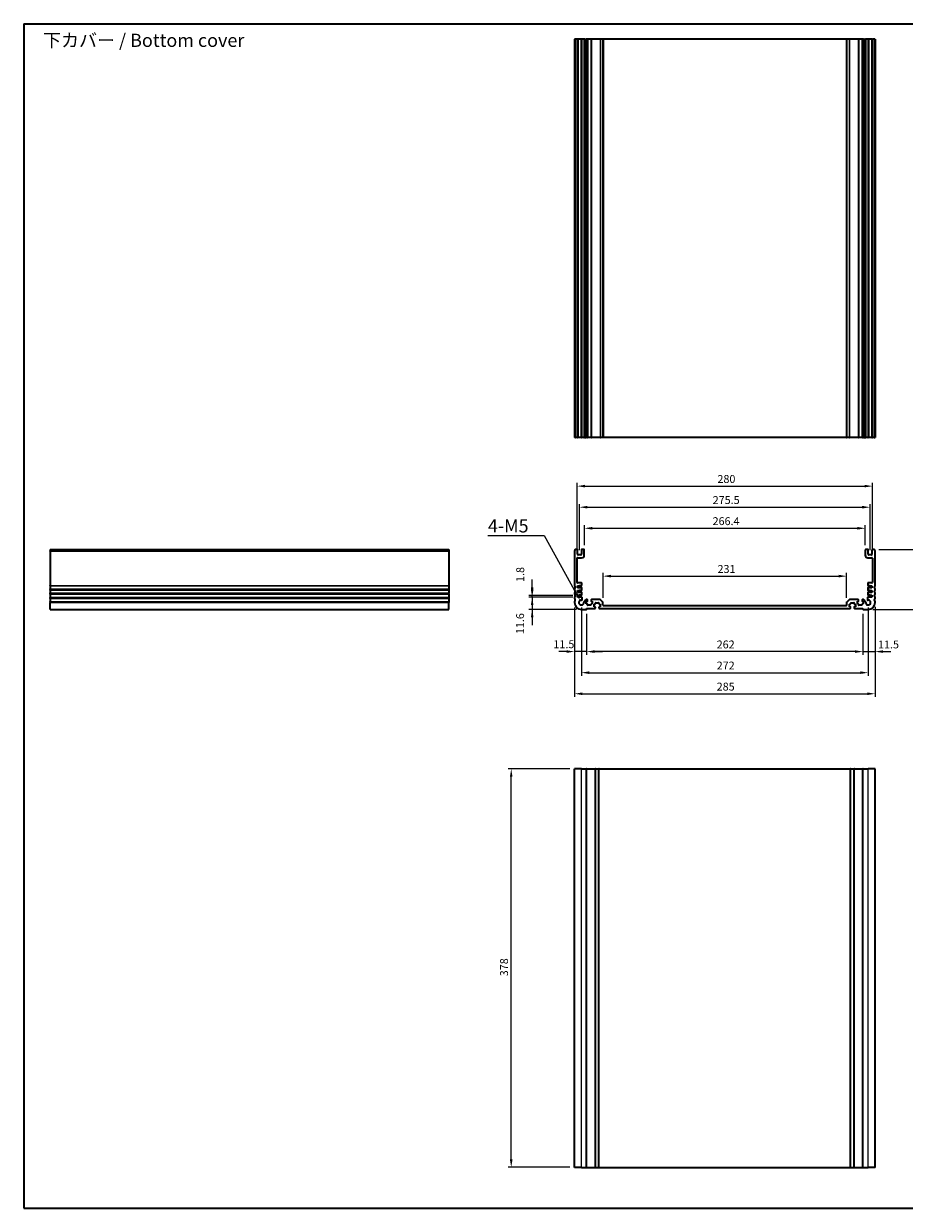
# Model space of a CAD drawing. Units: millimetres. Extents: x 43 to 7317, y 24 to 1429.
# Drawn here: x 4766 to 5600, y 24 to 1148 of the extents above; entities that cross this region are included whole.
import ezdxf

# ---------------------------------------------------------------- set-up
doc = ezdxf.new("R2010")
doc.units = ezdxf.units.MM
doc.header["$LTSCALE"] = 3
doc.layers.get('Defpoints').update_dxf_attribs({"lineweight": 25})
for name, color, linetype, lineweight in [('AM_5', 3, 'Continuous', 25), ('Border (ISO)', 7, 'Continuous', 35), ('Symbol (ISO)', 7, 'Continuous', 18), ('Visible (ISO)', 7, 'Continuous', 35), ('Visible Narrow (ISO)', 7, 'Continuous', 25)]:
    doc.layers.add(name, color=color, linetype=linetype, lineweight=lineweight)
doc.styles.add('Note Text (TK)', font='txt')
doc.dimstyles.new('Default - Method 1b (TK)', dxfattribs={"dimscale": 3, "dimtxt": 2.5, "dimasz": 2.5, "dimexe": 1, "dimexo": 1.5, "dimgap": 1, "dimtad": 1, "dimtoh": 1, "dimrnd": 1e-08, "dimdsep": 46, "dimtxsty": 'Note Text (TK)', "dimcen": 0.09, "dimdle": 5, "dimclrd": 100, "dimclre": 100, "dimclrt": 7, "dimadec": 1, "dimazin": 1, "dimtfac": 1, "dimtmove": 0, "dimatfit": 3, "dimfxl": 0, "dimtolj": 1, "dimlwd": -1, "dimlwe": -1, "dimarcsym": 0})

# ---------------------------------------------------------------- blocks, each defined once
blk = doc.blocks.new('図面枠 tk図枠')
at = {"layer": 'Border (ISO)'}
for p, q in [((14.5, 289), (405.5, 289)), ((14.5, 289), (14.5, 8)), ((14.5, 8), (405.5, 8))]:
    blk.add_line(p, q, dxfattribs=at)
blk = doc.blocks.new('*D47')
at = {"layer": 'AM_5', "transparency": 16777216}
for p, q in [((5314.8, 603.3), (5314.8, 626.8)), ((5322.3, 623.8), (5538.3, 623.8)), ((5545.8, 603.3), (5545.8, 626.8))]:
    blk.add_line(p, q, dxfattribs=at)
for points in [[(5322.3, 625.1), (5322.3, 622.6), (5314.8, 623.8)], [(5538.3, 625.1), (5538.3, 622.6), (5545.8, 623.8)]]:
    blk.add_solid(points, dxfattribs=at)
at = {"layer": 'Defpoints', "color": 0, "transparency": 16777216}
for p in [(5545.8, 623.8), (5314.8, 598.8), (5545.8, 598.8)]:
    blk.add_point(p, dxfattribs=at)
at = {"layer": 'AM_5', "color": 7, "transparency": 16777216, "insert": (5423.4, 630.6), "char_height": 7.5, "attachment_point": 4, "style": 'Note Text (TK)'}
blk.add_mtext('\\A1;231', dxfattribs=at)
blk = doc.blocks.new('*D48')
at = {"layer": 'AM_5', "transparency": 16777216}
for p, q in [((5297.1, 653.2), (5297.1, 672.2)), ((5304.6, 669.2), (5556, 669.2)), ((5563.5, 653.2), (5563.5, 672.2))]:
    blk.add_line(p, q, dxfattribs=at)
for points in [[(5304.6, 670.5), (5304.6, 668), (5297.1, 669.2)], [(5556, 670.5), (5556, 668), (5563.5, 669.2)]]:
    blk.add_solid(points, dxfattribs=at)
at = {"layer": 'Defpoints', "color": 0, "transparency": 16777216}
for p in [(5563.5, 669.2), (5297.1, 648.7), (5563.5, 648.7)]:
    blk.add_point(p, dxfattribs=at)
at = {"layer": 'AM_5', "color": 7, "transparency": 16777216, "insert": (5418.7, 676), "char_height": 7.5, "attachment_point": 4, "style": 'Note Text (TK)'}
blk.add_mtext('\\A1;266.4', dxfattribs=at)
blk = doc.blocks.new('*D49')
at = {"layer": 'AM_5', "transparency": 16777216}
for p, q in [((5292.5, 648.5), (5292.5, 692.2)), ((5300, 689.2), (5560.5, 689.2)), ((5568, 648.5), (5568, 692.2))]:
    blk.add_line(p, q, dxfattribs=at)
for points in [[(5300, 690.5), (5300, 688), (5292.5, 689.2)], [(5560.5, 690.5), (5560.5, 688), (5568, 689.2)]]:
    blk.add_solid(points, dxfattribs=at)
at = {"layer": 'Defpoints', "color": 0, "transparency": 16777216}
for p in [(5568, 689.2), (5292.5, 644), (5568, 644)]:
    blk.add_point(p, dxfattribs=at)
at = {"layer": 'AM_5', "color": 7, "transparency": 16777216, "insert": (5418.8, 696), "char_height": 7.5, "attachment_point": 4, "style": 'Note Text (TK)'}
blk.add_mtext('\\A1;275.5', dxfattribs=at)
blk = doc.blocks.new('*D50')
at = {"layer": 'AM_5', "transparency": 16777216}
for p, q in [((5290.3, 645.2), (5290.3, 712.2)), ((5297.8, 709.2), (5562.8, 709.2)), ((5570.3, 645.2), (5570.3, 712.2))]:
    blk.add_line(p, q, dxfattribs=at)
for points in [[(5297.8, 710.5), (5297.8, 708), (5290.3, 709.2)], [(5562.8, 710.5), (5562.8, 708), (5570.3, 709.2)]]:
    blk.add_solid(points, dxfattribs=at)
at = {"layer": 'Defpoints', "color": 0, "transparency": 16777216}
for p in [(5570.3, 709.2), (5290.3, 640.7), (5570.3, 640.7)]:
    blk.add_point(p, dxfattribs=at)
at = {"layer": 'AM_5', "color": 7, "transparency": 16777216, "insert": (5423.3, 716), "char_height": 7.5, "attachment_point": 4, "style": 'Note Text (TK)'}
blk.add_mtext('\\A1;280', dxfattribs=at)
blk = doc.blocks.new('*D51')
at = {"layer": 'AM_5', "transparency": 16777216}
for p, q in [((5561.3, 588), (5561.3, 549.2)), ((5572.8, 594.2), (5572.8, 549.2)), ((5553.8, 552.2), (5546.3, 552.2)), ((5561.3, 552.2), (5572.8, 552.2)), ((5580.3, 552.2), (5587.8, 552.2))]:
    blk.add_line(p, q, dxfattribs=at)
for points in [[(5553.8, 553.5), (5553.8, 551), (5561.3, 552.2)], [(5580.3, 553.5), (5580.3, 551), (5572.8, 552.2)]]:
    blk.add_solid(points, dxfattribs=at)
at = {"layer": 'Defpoints', "color": 0, "transparency": 16777216}
for p in [(5572.8, 598.7), (5561.3, 592.5), (5572.8, 552.2)]:
    blk.add_point(p, dxfattribs=at)
at = {"layer": 'AM_5', "color": 7, "transparency": 16777216, "insert": (5575.6, 559), "char_height": 7.5, "attachment_point": 4, "style": 'Note Text (TK)'}
blk.add_mtext('\\A1;11.5', dxfattribs=at)
blk = doc.blocks.new('*D52')
at = {"layer": 'AM_5', "transparency": 16777216}
for p, q in [((5299.3, 588), (5299.3, 549.2)), ((5561.3, 588), (5561.3, 549.2)), ((5553.8, 552.2), (5306.8, 552.2))]:
    blk.add_line(p, q, dxfattribs=at)
for points in [[(5306.8, 553.5), (5306.8, 551), (5299.3, 552.2)], [(5553.8, 553.5), (5553.8, 551), (5561.3, 552.2)]]:
    blk.add_solid(points, dxfattribs=at)
at = {"layer": 'Defpoints', "color": 0, "transparency": 16777216}
for p in [(5299.3, 592.5), (5561.3, 592.5), (5299.3, 552.2)]:
    blk.add_point(p, dxfattribs=at)
at = {"layer": 'AM_5', "color": 7, "transparency": 16777216, "insert": (5422.6, 559), "char_height": 7.5, "attachment_point": 4, "style": 'Note Text (TK)'}
blk.add_mtext('\\A1;262', dxfattribs=at)
blk = doc.blocks.new('*D53')
at = {"layer": 'AM_5', "transparency": 16777216}
for p, q in [((5287.8, 594.2), (5287.8, 549.2)), ((5299.3, 588), (5299.3, 549.2)), ((5280.3, 552.2), (5272.8, 552.2)), ((5299.3, 552.2), (5287.8, 552.2)), ((5306.8, 552.2), (5314.3, 552.2))]:
    blk.add_line(p, q, dxfattribs=at)
for points in [[(5280.3, 553.5), (5280.3, 551), (5287.8, 552.2)], [(5306.8, 553.5), (5306.8, 551), (5299.3, 552.2)]]:
    blk.add_solid(points, dxfattribs=at)
at = {"layer": 'Defpoints', "color": 0, "transparency": 16777216}
for p in [(5287.8, 598.7), (5299.3, 592.5), (5287.8, 552.2)]:
    blk.add_point(p, dxfattribs=at)
at = {"layer": 'AM_5', "color": 7, "transparency": 16777216, "insert": (5267.8, 559.2), "char_height": 7.5, "attachment_point": 4, "style": 'Note Text (TK)'}
blk.add_mtext('\\A1;11.5', dxfattribs=at)
blk = doc.blocks.new('*D54')
at = {"layer": 'AM_5', "transparency": 16777216}
for p, q in [((5294.3, 594.2), (5294.3, 529.2)), ((5566.3, 594.2), (5566.3, 529.2)), ((5301.8, 532.2), (5558.8, 532.2))]:
    blk.add_line(p, q, dxfattribs=at)
for points in [[(5301.8, 533.5), (5301.8, 531), (5294.3, 532.2)], [(5558.8, 533.5), (5558.8, 531), (5566.3, 532.2)]]:
    blk.add_solid(points, dxfattribs=at)
at = {"layer": 'Defpoints', "color": 0, "transparency": 16777216}
for p in [(5294.3, 598.7), (5566.3, 598.7), (5566.3, 532.2)]:
    blk.add_point(p, dxfattribs=at)
at = {"layer": 'AM_5', "color": 7, "transparency": 16777216, "insert": (5422.6, 539), "char_height": 7.5, "attachment_point": 4, "style": 'Note Text (TK)'}
blk.add_mtext('\\A1;272', dxfattribs=at)
blk = doc.blocks.new('*D55')
at = {"layer": 'AM_5', "transparency": 16777216}
for p, q in [((5287.8, 594.2), (5287.8, 509.2)), ((5572.8, 594.6), (5572.8, 509.2)), ((5295.3, 512.2), (5565.3, 512.2))]:
    blk.add_line(p, q, dxfattribs=at)
for points in [[(5295.3, 513.5), (5295.3, 511), (5287.8, 512.2)], [(5565.3, 513.5), (5565.3, 511), (5572.8, 512.2)]]:
    blk.add_solid(points, dxfattribs=at)
at = {"layer": 'Defpoints', "color": 0, "transparency": 16777216}
for p in [(5287.8, 598.7), (5572.8, 599.1), (5572.8, 512.2)]:
    blk.add_point(p, dxfattribs=at)
at = {"layer": 'AM_5', "color": 7, "transparency": 16777216, "insert": (5422.6, 519), "char_height": 7.5, "attachment_point": 4, "style": 'Note Text (TK)'}
blk.add_mtext('\\A1;285', dxfattribs=at)
blk = doc.blocks.new('*D56')
at = {"layer": 'AM_5', "transparency": 16777216}
for p, q in [((5576.3, 649.2), (5634.8, 649.2)), ((5631.8, 599.7), (5631.8, 641.7)), ((5570.8, 592.2), (5634.8, 592.2))]:
    blk.add_line(p, q, dxfattribs=at)
for points in [[(5630.5, 641.7), (5633, 641.7), (5631.8, 649.2)], [(5630.5, 599.7), (5633, 599.7), (5631.8, 592.2)]]:
    blk.add_solid(points, dxfattribs=at)
at = {"layer": 'Defpoints', "color": 0, "transparency": 16777216}
for p in [(5571.8, 649.2), (5631.8, 649.2), (5566.3, 592.2)]:
    blk.add_point(p, dxfattribs=at)
at = {"layer": 'AM_5', "color": 7, "transparency": 16777216, "insert": (5625, 615.9), "char_height": 7.5, "attachment_point": 4, "rotation": 90, "style": 'Note Text (TK)'}
blk.add_mtext('\\A1;57', dxfattribs=at)
blk = doc.blocks.new('*D57')
at = {"layer": 'AM_5', "transparency": 16777216}
for p, q in [((5247.6, 611.3), (5247.6, 618.8)), ((5286.3, 603.8), (5244.6, 603.8)), ((5247.6, 603.8), (5247.6, 592.2)), ((5289.8, 592.2), (5244.6, 592.2)), ((5247.6, 584.7), (5247.6, 577.2))]:
    blk.add_line(p, q, dxfattribs=at)
for points in [[(5246.4, 611.3), (5248.9, 611.3), (5247.6, 603.8)], [(5246.4, 584.7), (5248.9, 584.7), (5247.6, 592.2)]]:
    blk.add_solid(points, dxfattribs=at)
at = {"layer": 'Defpoints', "color": 0, "transparency": 16777216}
for p in [(5290.8, 603.8), (5247.6, 592.2), (5294.3, 592.2)]:
    blk.add_point(p, dxfattribs=at)
at = {"layer": 'AM_5', "color": 7, "transparency": 16777216, "insert": (5236.2, 568.8), "char_height": 7.5, "attachment_point": 4, "rotation": 90, "style": 'Note Text (TK)'}
blk.add_mtext('\\A1;11.6', dxfattribs=at)
blk = doc.blocks.new('*D58')
at = {"layer": 'AM_5', "transparency": 16777216}
for p, q in [((5247.6, 613.1), (5247.6, 620.6)), ((5286.3, 605.6), (5244.6, 605.6)), ((5286.3, 603.8), (5244.6, 603.8)), ((5247.6, 603.8), (5247.6, 605.6)), ((5247.6, 596.3), (5247.6, 588.8))]:
    blk.add_line(p, q, dxfattribs=at)
for points in [[(5246.4, 613.1), (5248.9, 613.1), (5247.6, 605.6)], [(5246.4, 596.3), (5248.9, 596.3), (5247.6, 603.8)]]:
    blk.add_solid(points, dxfattribs=at)
at = {"layer": 'Defpoints', "color": 0, "transparency": 16777216}
for p in [(5247.6, 605.6), (5290.8, 605.6), (5290.8, 603.8)]:
    blk.add_point(p, dxfattribs=at)
at = {"layer": 'AM_5', "color": 7, "transparency": 16777216, "insert": (5236.3, 618.3), "char_height": 7.5, "attachment_point": 4, "rotation": 90, "style": 'Note Text (TK)'}
blk.add_mtext('\\A1;1.8', dxfattribs=at)
blk = doc.blocks.new('*D59')
at = {"layer": 'AM_5', "transparency": 16777216}
for p, q in [((5205.7, 662.3), (5259, 662.3)), ((5259, 662.3), (5289.5, 607.3))]:
    blk.add_line(p, q, dxfattribs=at)
blk.add_solid([(5290.6, 607.9), (5288.4, 606.7), (5293.1, 600.7)], dxfattribs=at)
at = {"layer": 'Defpoints', "color": 0, "transparency": 16777216}
for p in [(5293.1, 600.7), (5294.3, 598.7)]:
    blk.add_point(p, dxfattribs=at)
at = {"layer": 'AM_5', "color": 7, "transparency": 16777216, "insert": (5205.7, 671.5), "char_height": 7.5, "attachment_point": 4, "style": 'Note Text (TK)'}
blk.add_mtext('\\A1; \\fＭＳ Ｐゴシック|b0|i0;\\H12.4365;4-M5', dxfattribs=at)
blk = doc.blocks.new('*D81')
at = {"layer": 'AM_5', "transparency": 16777216}
for p, q in [((5283.3, 440.9), (5224.8, 440.9)), ((5227.8, 70.4), (5227.8, 433.4)), ((5283.3, 62.9), (5224.8, 62.9))]:
    blk.add_line(p, q, dxfattribs=at)
for points in [[(5226.5, 433.4), (5229, 433.4), (5227.8, 440.9)], [(5226.5, 70.4), (5229, 70.4), (5227.8, 62.9)]]:
    blk.add_solid(points, dxfattribs=at)
at = {"layer": 'Defpoints', "color": 0, "transparency": 16777216}
for p in [(5227.8, 440.9), (5287.8, 440.9), (5287.8, 62.9)]:
    blk.add_point(p, dxfattribs=at)
at = {"layer": 'AM_5', "color": 7, "transparency": 16777216, "insert": (5221, 244.2), "char_height": 7.5, "attachment_point": 4, "rotation": 90, "style": 'Note Text (TK)'}
blk.add_mtext('\\A1;378', dxfattribs=at)

msp = doc.modelspace()

# ---------------------------------------------------------------- linework, layer by layer
at = {"layer": 'Visible (ISO)'}
for p, q in [((5287.7633, 1133.2912), (5287.7633, 755.2912)), ((5287.7633, 1133.2912), (5287.9033, 1133.2912)), ((5288.4462, 1133.2912), (5287.9033, 1133.2912)), ((5288.4462, 1133.2912), (5288.7437, 1133.2912)), ((5290.2633, 1133.2912), (5288.7437, 1133.2912)), ((5290.2633, 1133.2912), (5290.7633, 1133.2912)), ((5290.7633, 1133.2912), (5290.7633, 755.2912)), ((5291.2633, 1133.2912), (5290.7633, 1133.2912)), ((5293.7633, 1133.2912), (5291.2633, 1133.2912)), ((5294.2633, 1133.2912), (5293.7633, 1133.2912)), ((5294.2633, 1133.2912), (5294.2633, 755.2912)), ((5294.2633, 1133.2912), (5294.7633, 1133.2912)), ((5296.5633, 1133.2912), (5294.7633, 1133.2912)), ((5296.5633, 1133.2912), (5297.0633, 1133.2912)), ((5297.0633, 1133.2912), (5297.0633, 755.2912)), ((5297.5633, 1133.2912), (5297.0633, 1133.2912)), ((5297.5633, 1133.2912), (5297.5633, 755.2912)), ((5297.5633, 1133.2912), (5298.7633, 1133.2912)), ((5299.7633, 1133.2912), (5298.7633, 1133.2912)), ((5299.7633, 1133.2912), (5300.0633, 1133.2912)), ((5300.0633, 1133.2912), (5300.0633, 755.2912)), ((5300.3633, 1133.2912), (5300.0633, 1133.2912)), ((5303.1633, 1133.2912), (5300.3633, 1133.2912)), ((5303.4633, 1133.2912), (5303.1633, 1133.2912)), ((5303.4633, 1133.2912), (5303.4633, 755.2912)), ((5303.4633, 1133.2912), (5303.7633, 1133.2912)), ((5312.0562, 1133.2912), (5303.7633, 1133.2912)), ((5312.0562, 1133.2912), (5312.4097, 1133.2912)), ((5314.6169, 1133.2912), (5312.4097, 1133.2912)), ((5314.6169, 1133.2912), (5314.7633, 1133.2912)), ((5314.7633, 1133.2912), (5314.7633, 755.2912)), ((5315.2633, 1133.2912), (5314.7633, 1133.2912)), ((5545.2633, 1133.2912), (5315.2633, 1133.2912)), ((5545.7634, 1133.2912), (5545.2633, 1133.2912)), ((5545.7634, 1133.2912), (5545.7634, 755.2912)), ((5545.7634, 1133.2912), (5545.9099, 1133.2912)), ((5548.117, 1133.2912), (5545.9099, 1133.2912)), ((5548.117, 1133.2912), (5548.4705, 1133.2912)), ((5556.7634, 1133.2912), (5548.4705, 1133.2912)), ((5556.7634, 1133.2912), (5557.0634, 1133.2912)), ((5557.0634, 1133.2912), (5557.0634, 755.2912)), ((5557.3634, 1133.2912), (5557.0634, 1133.2912)), ((5560.1634, 1133.2912), (5557.3634, 1133.2912)), ((5560.4634, 1133.2912), (5560.1634, 1133.2912)), ((5560.4634, 1133.2912), (5560.4634, 755.2912)), ((5560.4634, 1133.2912), (5560.7634, 1133.2912)), ((5561.7634, 1133.2912), (5560.7634, 1133.2912)), ((5561.7634, 1133.2912), (5562.9634, 1133.2912)), ((5562.9634, 1133.2912), (5562.9634, 755.2912)), ((5563.4634, 1133.2912), (5562.9634, 1133.2912)), ((5563.4634, 1133.2912), (5563.4634, 755.2912)), ((5563.4634, 1133.2912), (5563.9634, 1133.2912)), ((5565.7634, 1133.2912), (5563.9634, 1133.2912)), ((5565.7634, 1133.2912), (5566.2634, 1133.2912)), ((5566.2634, 1133.2912), (5566.2634, 755.2912)), ((5566.7634, 1133.2912), (5566.2634, 1133.2912)), ((5569.2634, 1133.2912), (5566.7634, 1133.2912)), ((5569.7634, 1133.2912), (5569.2634, 1133.2912)), ((5569.7634, 1133.2912), (5569.7634, 755.2912)), ((5569.7634, 1133.2912), (5570.2634, 1133.2912)), ((5571.783, 1133.2912), (5570.2634, 1133.2912)), ((5571.783, 1133.2912), (5572.0805, 1133.2912)), ((5572.6234, 1133.2912), (5572.0805, 1133.2912)), ((5572.6234, 1133.2912), (5572.7634, 1133.2912)), ((5572.7634, 1133.2912), (5572.7634, 755.2912)), ((5287.7633, 755.2912), (5287.9033, 755.2912)), ((5288.4462, 755.2912), (5287.9033, 755.2912)), ((5288.4462, 755.2912), (5288.7437, 755.2912)), ((5290.2633, 755.2912), (5288.7437, 755.2912)), ((5290.2633, 755.2912), (5290.7633, 755.2912)), ((5291.2633, 755.2912), (5290.7633, 755.2912)), ((5293.7633, 755.2912), (5291.2633, 755.2912)), ((5294.2633, 755.2912), (5293.7633, 755.2912)), ((5294.2633, 755.2912), (5294.7633, 755.2912)), ((5296.5633, 755.2912), (5294.7633, 755.2912)), ((5296.5633, 755.2912), (5297.0633, 755.2912)), ((5297.5633, 755.2912), (5297.0633, 755.2912)), ((5297.5633, 755.2912), (5298.7633, 755.2912)), ((5299.7633, 755.2912), (5298.7633, 755.2912)), ((5299.7633, 755.2912), (5300.0633, 755.2912)), ((5300.3633, 755.2912), (5300.0633, 755.2912)), ((5303.1633, 755.2912), (5300.3633, 755.2912)), ((5303.4633, 755.2912), (5303.1633, 755.2912)), ((5303.4633, 755.2912), (5303.7633, 755.2912)), ((5312.0562, 755.2912), (5303.7633, 755.2912)), ((5312.0562, 755.2912), (5312.4097, 755.2912)), ((5314.6169, 755.2912), (5312.4097, 755.2912)), ((5314.6169, 755.2912), (5314.7633, 755.2912)), ((5315.2633, 755.2912), (5314.7633, 755.2912)), ((5545.2633, 755.2912), (5315.2633, 755.2912)), ((5545.7634, 755.2912), (5545.2633, 755.2912)), ((5545.7634, 755.2912), (5545.9099, 755.2912)), ((5548.117, 755.2912), (5545.9099, 755.2912)), ((5548.117, 755.2912), (5548.4705, 755.2912)), ((5556.7634, 755.2912), (5548.4705, 755.2912)), ((5556.7634, 755.2912), (5557.0634, 755.2912)), ((5557.3634, 755.2912), (5557.0634, 755.2912)), ((5560.1634, 755.2912), (5557.3634, 755.2912)), ((5560.4634, 755.2912), (5560.1634, 755.2912)), ((5560.4634, 755.2912), (5560.7634, 755.2912)), ((5561.7634, 755.2912), (5560.7634, 755.2912)), ((5561.7634, 755.2912), (5562.9634, 755.2912)), ((5563.4634, 755.2912), (5562.9634, 755.2912)), ((5563.4634, 755.2912), (5563.9634, 755.2912)), ((5565.7634, 755.2912), (5563.9634, 755.2912)), ((5565.7634, 755.2912), (5566.2634, 755.2912)), ((5566.7634, 755.2912), (5566.2634, 755.2912)), ((5569.2634, 755.2912), (5566.7634, 755.2912)), ((5569.7634, 755.2912), (5569.2634, 755.2912)), ((5569.7634, 755.2912), (5570.2634, 755.2912)), ((5571.783, 755.2912), (5570.2634, 755.2912)), ((5571.783, 755.2912), (5572.0805, 755.2912)), ((5572.6234, 755.2912), (5572.0805, 755.2912)), ((5572.6234, 755.2912), (5572.7634, 755.2912)), ((4790.6811, 648.9638), (4790.6811, 649.2247)), ((4790.6811, 649.2247), (5168.6811, 649.2247)), ((4790.6811, 648.9638), (4790.6811, 647.8367)), ((4790.6811, 647.4897), (4790.6811, 647.8367)), ((4790.6811, 647.4897), (4790.6811, 614.9596)), ((5168.6811, 648.9638), (5168.6811, 649.2247)), ((5168.6811, 648.9638), (5168.6811, 647.8367)), ((5168.6811, 647.4897), (5168.6811, 647.8367)), ((5168.6811, 647.4897), (5168.6811, 614.9596)), ((5287.7633, 647.4897), (5287.7633, 614.9596)), ((5290.2633, 649.2247), (5288.7437, 649.2247)), ((5290.2633, 617.8247), (5290.2633, 640.7247)), ((5290.7633, 644.5247), (5290.7633, 648.7247)), ((5290.7633, 641.2247), (5294.5633, 641.2247)), ((5293.7633, 644.0247), (5291.2633, 644.0247)), ((5294.2633, 648.7247), (5294.2633, 644.5247)), ((5296.5633, 649.2247), (5294.7633, 649.2247)), ((5297.0633, 643.7247), (5297.0633, 648.7247)), ((5563.4634, 648.7247), (5563.4634, 643.7247)), ((5565.7634, 649.2247), (5563.9634, 649.2247)), ((5565.9634, 641.2247), (5569.7634, 641.2247)), ((5566.2634, 644.5247), (5566.2634, 648.7247)), ((5569.2634, 644.0247), (5566.7634, 644.0247)), ((5569.7634, 648.7247), (5569.7634, 644.5247)), ((5571.783, 649.2247), (5570.2634, 649.2247)), ((5570.2634, 640.7247), (5570.2634, 617.8247)), ((5572.7634, 614.9596), (5572.7634, 647.4897)), ((4790.6811, 614.6126), (4790.6811, 614.9596)), ((4790.6811, 614.6126), (4790.6811, 611.8367)), ((4790.6811, 611.4897), (4790.6811, 611.8367)), ((4790.6811, 611.4897), (4790.6811, 610.9596)), ((4790.6811, 610.6126), (4790.6811, 610.9596)), ((4790.6811, 610.6126), (4790.6811, 607.8367)), ((4790.6811, 607.4897), (4790.6811, 607.8367)), ((4790.6811, 607.4897), (4790.6811, 606.9596)), ((5168.6811, 614.6126), (5168.6811, 614.9596)), ((5168.6811, 614.6126), (5168.6811, 611.8367)), ((5168.6811, 611.4897), (5168.6811, 611.8367)), ((5168.6811, 611.4897), (5168.6811, 610.9596)), ((5168.6811, 610.6126), (5168.6811, 610.9596)), ((5168.6811, 610.6126), (5168.6811, 607.8367)), ((5168.6811, 607.4897), (5168.6811, 607.8367)), ((5168.6811, 607.4897), (5168.6811, 606.9596)), ((5287.7633, 611.4897), (5287.7633, 610.9596)), ((5287.7633, 607.4897), (5287.7633, 606.9596)), ((5294.4633, 617.3247), (5290.7633, 617.3247)), ((5290.7633, 614.6247), (5292.2633, 614.6247)), ((5290.7633, 612.8247), (5290.7633, 614.6247)), ((5294.4633, 612.8247), (5290.7633, 612.8247)), ((5290.7633, 610.1247), (5292.2633, 610.1247)), ((5290.7633, 608.3247), (5290.7633, 610.1247)), ((5294.4633, 608.3247), (5290.7633, 608.3247)), ((5292.2633, 615.0247), (5294.4633, 615.0247)), ((5292.2633, 614.6247), (5292.2633, 615.0247)), ((5292.2633, 610.5247), (5294.4633, 610.5247)), ((5292.2633, 610.1247), (5292.2633, 610.5247)), ((5294.7633, 615.3247), (5294.7633, 617.0247)), ((5294.7633, 610.8247), (5294.7633, 612.5247)), ((5294.7633, 606.3247), (5294.7633, 608.0247)), ((5565.7634, 617.0247), (5565.7634, 615.3247)), ((5565.7634, 612.5247), (5565.7634, 610.8247)), ((5565.7634, 608.0247), (5565.7634, 606.3247)), ((5569.7634, 617.3247), (5566.0634, 617.3247)), ((5566.0634, 615.0247), (5568.2634, 615.0247)), ((5569.7634, 612.8247), (5566.0634, 612.8247)), ((5566.0634, 610.5247), (5568.2634, 610.5247)), ((5569.7634, 608.3247), (5566.0634, 608.3247)), ((5568.2634, 615.0247), (5568.2634, 614.6247)), ((5568.2634, 614.6247), (5569.7634, 614.6247)), ((5568.2634, 610.5247), (5568.2634, 610.1247)), ((5568.2634, 610.1247), (5569.7634, 610.1247)), ((5569.7634, 614.6247), (5569.7634, 612.8247)), ((5569.7634, 610.1247), (5569.7634, 608.3247)), ((5572.7634, 610.9596), (5572.7634, 611.4897)), ((5572.7634, 606.9596), (5572.7634, 607.4897)), ((4790.6811, 606.6126), (4790.6811, 606.9596)), ((4790.6811, 606.6126), (4790.6811, 603.8367)), ((4790.6811, 603.4897), (4790.6811, 603.8367)), ((4790.6811, 603.4897), (4790.6811, 602.9596)), ((4790.6811, 602.6126), (4790.6811, 602.9596)), ((4790.6811, 602.6126), (4790.6811, 599.8367)), ((4790.6811, 599.4897), (4790.6811, 599.8367)), ((4790.6811, 599.4897), (4790.6811, 598.7247)), ((4790.6811, 592.2247), (4790.6811, 598.7247)), ((5168.6811, 606.6126), (5168.6811, 606.9596)), ((5168.6811, 606.6126), (5168.6811, 603.8367)), ((5168.6811, 603.4897), (5168.6811, 603.8367)), ((5168.6811, 603.4897), (5168.6811, 602.9596)), ((5168.6811, 602.6126), (5168.6811, 602.9596)), ((5168.6811, 602.6126), (5168.6811, 599.8367)), ((5168.6811, 599.4897), (5168.6811, 599.8367)), ((5168.6811, 599.4897), (5168.6811, 598.7247)), ((5168.6811, 592.2247), (5168.6811, 598.7247)), ((5287.7633, 603.4897), (5287.7633, 602.9596)), ((5287.7633, 599.4897), (5287.7633, 598.7247)), ((5290.7633, 605.6247), (5292.2633, 605.6247)), ((5290.7633, 603.8247), (5290.7633, 605.6247)), ((5294.4953, 603.8247), (5290.7633, 603.8247)), ((5292.2633, 606.0247), (5294.4633, 606.0247)), ((5292.2633, 605.6247), (5292.2633, 606.0247)), ((5294.9938, 601.5148), (5294.9953, 603.3243)), ((5297.0633, 599.4548), (5297.0538, 599.4548)), ((5297.5633, 600.3247), (5297.5633, 599.9548)), ((5299.7633, 601.5247), (5298.7633, 601.5247)), ((5298.9633, 600.0247), (5299.7633, 600.0247)), ((5298.9633, 597.4247), (5298.9633, 600.0247)), ((5299.7633, 597.4247), (5298.9633, 597.4247)), ((5300.0633, 600.3247), (5300.0633, 601.2247)), ((5300.0633, 596.5247), (5300.0633, 597.1247)), ((5303.1633, 596.2247), (5300.3633, 596.2247)), ((5303.4633, 601.2247), (5303.4633, 600.3247)), ((5303.4633, 597.1247), (5303.4633, 596.5247)), ((5312.0562, 601.5247), (5303.7633, 601.5247)), ((5303.7633, 600.0247), (5304.5633, 600.0247)), ((5304.5633, 597.4247), (5303.7633, 597.4247)), ((5304.5633, 600.0247), (5304.5633, 597.4247)), ((5306.4633, 597.3247), (5307.2633, 597.3247)), ((5306.4633, 594.7247), (5306.4633, 597.3247)), ((5307.5633, 597.6247), (5307.5633, 598.2247)), ((5307.8633, 598.5247), (5310.6633, 598.5247)), ((5310.9633, 598.2247), (5310.9633, 597.6247)), ((5311.2633, 597.3247), (5312.0633, 597.3247)), ((5312.0633, 597.3247), (5312.0633, 594.7247)), ((5314.6169, 599.1711), (5312.4097, 601.3782)), ((5314.7633, 596.2247), (5314.7633, 598.8176)), ((5545.2633, 595.7247), (5315.2633, 595.7247)), ((5545.7634, 598.8176), (5545.7634, 596.2247)), ((5548.117, 601.3782), (5545.9099, 599.1711)), ((5548.4634, 597.3247), (5549.2634, 597.3247)), ((5548.4634, 594.7247), (5548.4634, 597.3247)), ((5556.7634, 601.5247), (5548.4705, 601.5247)), ((5549.5634, 597.6247), (5549.5634, 598.2247)), ((5549.8634, 598.5247), (5552.6634, 598.5247)), ((5552.9634, 598.2247), (5552.9634, 597.6247)), ((5553.2634, 597.3247), (5554.0634, 597.3247)), ((5554.0634, 597.3247), (5554.0634, 594.7247)), ((5555.9634, 600.0247), (5556.7634, 600.0247)), ((5555.9634, 597.4247), (5555.9634, 600.0247)), ((5556.7634, 597.4247), (5555.9634, 597.4247)), ((5557.0634, 600.3247), (5557.0634, 601.2247)), ((5557.0634, 596.5247), (5557.0634, 597.1247)), ((5560.1634, 596.2247), (5557.3634, 596.2247)), ((5560.4634, 601.2247), (5560.4634, 600.3247)), ((5560.4634, 597.1247), (5560.4634, 596.5247)), ((5561.7634, 601.5247), (5560.7634, 601.5247)), ((5560.7634, 600.0247), (5561.5634, 600.0247)), ((5561.5634, 597.4247), (5560.7634, 597.4247)), ((5561.5634, 600.0247), (5561.5634, 597.4247)), ((5562.9634, 599.9548), (5562.9634, 600.3247)), ((5563.4729, 599.4548), (5563.4634, 599.4548)), ((5565.5314, 603.3243), (5565.5329, 601.5148)), ((5569.7634, 603.8247), (5566.0314, 603.8247)), ((5566.0634, 606.0247), (5568.2634, 606.0247)), ((5568.2634, 606.0247), (5568.2634, 605.6247)), ((5568.2634, 605.6247), (5569.7634, 605.6247)), ((5569.7634, 605.6247), (5569.7634, 603.8247)), ((5572.7634, 602.9596), (5572.7634, 603.4897)), ((5572.7634, 598.7247), (5572.7634, 599.4897)), ((4790.6811, 592.2247), (5168.6811, 592.2247)), ((5294.2633, 592.2247), (5298.9633, 592.2247)), ((5299.2633, 593.2247), (5307.2633, 593.2247)), ((5299.2633, 592.5247), (5299.2633, 593.2247)), ((5307.2633, 594.7247), (5306.4633, 594.7247)), ((5307.5633, 593.5247), (5307.5633, 594.4247)), ((5310.9633, 594.4247), (5310.9633, 593.5247)), ((5312.0633, 594.7247), (5311.2633, 594.7247)), ((5311.2633, 593.2247), (5549.2635, 593.2247)), ((5549.2634, 594.7247), (5548.4634, 594.7247)), ((5549.5634, 593.5247), (5549.5634, 594.4247)), ((5552.9634, 594.4247), (5552.9634, 593.5247)), ((5554.0634, 594.7247), (5553.2634, 594.7247)), ((5553.2634, 593.2247), (5561.2634, 593.2247)), ((5561.2634, 593.2247), (5561.2634, 592.5247)), ((5561.5634, 592.2247), (5566.2634, 592.2247)), ((5294.2633, 440.8612), (5287.7633, 440.8612)), ((5287.7633, 62.8612), (5287.7633, 440.8612)), ((5294.2633, 440.8612), (5298.9633, 440.8612)), ((5299.2633, 440.8612), (5298.9633, 440.8612)), ((5299.2633, 440.8612), (5307.2633, 440.8612)), ((5299.2633, 62.8612), (5299.2633, 440.8612)), ((5307.5633, 440.8612), (5307.2633, 440.8612)), ((5307.5633, 440.8612), (5307.8633, 440.8612)), ((5307.5633, 62.8612), (5307.5633, 440.8612)), ((5307.8633, 440.8612), (5310.6633, 440.8612)), ((5310.6633, 440.8612), (5310.9633, 440.8612)), ((5311.2633, 440.8612), (5310.9633, 440.8612)), ((5310.9633, 62.8612), (5310.9633, 440.8612)), ((5311.2633, 440.8612), (5549.2635, 440.8612)), ((5549.5634, 440.8612), (5549.2635, 440.8612)), ((5549.5634, 440.8612), (5549.8634, 440.8612)), ((5549.5634, 62.8612), (5549.5634, 440.8612)), ((5549.8634, 440.8612), (5552.6634, 440.8612)), ((5552.6634, 440.8612), (5552.9634, 440.8612)), ((5553.2634, 440.8612), (5552.9634, 440.8612)), ((5552.9634, 62.8612), (5552.9634, 440.8612)), ((5553.2634, 440.8612), (5561.2634, 440.8612)), ((5561.5634, 440.8612), (5561.2634, 440.8612)), ((5561.2634, 62.8612), (5561.2634, 440.8612)), ((5561.5634, 440.8612), (5566.2634, 440.8612)), ((5572.7634, 440.8612), (5566.2634, 440.8612)), ((5572.7634, 62.8612), (5572.7634, 440.8612)), ((5294.2633, 62.8612), (5287.7633, 62.8612)), ((5294.2633, 62.8612), (5298.9633, 62.8612)), ((5299.2633, 62.8612), (5298.9633, 62.8612)), ((5299.2633, 62.8612), (5307.2633, 62.8612)), ((5307.5633, 62.8612), (5307.2633, 62.8612)), ((5307.5633, 62.8612), (5307.8633, 62.8612)), ((5307.8633, 62.8612), (5310.6633, 62.8612)), ((5310.6633, 62.8612), (5310.9633, 62.8612)), ((5311.2633, 62.8612), (5310.9633, 62.8612)), ((5311.2633, 62.8612), (5549.2635, 62.8612)), ((5549.5634, 62.8612), (5549.2635, 62.8612)), ((5549.5634, 62.8612), (5549.8634, 62.8612)), ((5549.8634, 62.8612), (5552.6634, 62.8612)), ((5552.6634, 62.8612), (5552.9634, 62.8612)), ((5553.2634, 62.8612), (5552.9634, 62.8612)), ((5553.2634, 62.8612), (5561.2634, 62.8612)), ((5561.5634, 62.8612), (5561.2634, 62.8612)), ((5561.5634, 62.8612), (5566.2634, 62.8612)), ((5572.7634, 62.8612), (5566.2634, 62.8612))]:
    msp.add_line(p, q, dxfattribs=at)
for centre, radius, start, end in [((5288.2633, 647.4897), 0.5, 136.0544804, 180.0000035), ((5286.4633, 649.2247), 2, 316.0544804, 352.5052825), ((5288.7437, 648.9247), 0.3, 90, 172.5052825), ((5290.2633, 648.7247), 0.5, 0, 90), ((5290.7633, 640.7247), 0.5, 90, 180), ((5291.2633, 644.5247), 0.5, 180, 270), ((5293.7633, 644.5247), 0.5, 270, 0), ((5294.7633, 648.7247), 0.5, 90, 180), ((5294.5633, 643.7247), 2.5, 270, 0), ((5296.5633, 648.7247), 0.5, 0, 90), ((5563.9634, 648.7247), 0.5, 90, 180), ((5565.9634, 643.7247), 2.5, 180, 270), ((5565.7634, 648.7247), 0.5, 0, 90), ((5566.7634, 644.5247), 0.5, 180, 270), ((5569.2634, 644.5247), 0.5, 270, 0), ((5570.2634, 648.7247), 0.5, 90, 180), ((5569.7634, 640.7247), 0.5, 0, 90), ((5571.783, 648.9247), 0.3, 7.4947174, 90), ((5574.0634, 649.2247), 2, 187.4947174, 223.9455195), ((5572.2634, 647.4897), 0.5, 359.9999965, 43.9455195), ((5288.2633, 614.9596), 0.5, 180, 223.9455196), ((5288.2633, 611.4897), 0.5, 136.0544804, 180), ((5288.2633, 610.9596), 0.5, 180, 223.9455196), ((5288.2633, 607.4897), 0.5, 136.0544804, 180), ((5286.4633, 613.2247), 2, 316.0544804, 43.9455196), ((5286.4633, 609.2247), 2, 316.0544804, 43.9455196), ((5290.7633, 617.8247), 0.5, 180, 270), ((5294.4633, 617.0247), 0.3, 0, 90.0000001), ((5294.4633, 615.3247), 0.3, 269.9999999, 0), ((5294.4633, 612.5247), 0.3, 0, 90.0000001), ((5294.4633, 610.8247), 0.3, 269.9999999, 0), ((5294.4633, 608.0247), 0.3, 0, 90.0000002), ((5566.0634, 617.0247), 0.3, 89.9999999, 180), ((5566.0634, 615.3247), 0.3, 180, 270.0000001), ((5566.0634, 612.5247), 0.3, 89.9999999, 180), ((5566.0634, 610.8247), 0.3, 180, 270.0000001), ((5566.0634, 608.0247), 0.3, 89.9999998, 180), ((5569.7634, 617.8247), 0.5, 270, 0), ((5574.0634, 613.2247), 2, 136.0544804, 223.9455195), ((5574.0634, 609.2247), 2, 136.0544804, 223.9455195), ((5572.2634, 614.9596), 0.5, 316.0544804, 0), ((5572.2634, 611.4897), 0.5, 0, 43.9455195), ((5572.2634, 610.9596), 0.5, 316.0544804, 0), ((5572.2634, 607.4897), 0.5, 0, 43.9455195), ((5288.2633, 606.9596), 0.5, 180, 223.9455196), ((5288.2633, 603.4897), 0.5, 136.0544804, 180), ((5288.2633, 602.9596), 0.5, 180, 223.9455196), ((5288.2633, 599.4897), 0.5, 136.0544804, 180), ((5294.2633, 598.7247), 6.5, 180, 270), ((5286.4633, 605.2247), 2, 316.0544804, 43.9455196), ((5286.4633, 601.2247), 2, 316.0544804, 43.9455196), ((5294.2633, 598.7247), 2.3, 85.2780715, 4.7134394), ((5294.4938, 601.5152), 0.5, 265.2780715, 359.9516633), ((5294.4633, 606.3247), 0.3, 269.9999999, 0), ((5294.4953, 603.3247), 0.5, 359.9516633, 90), ((5297.0538, 598.9548), 0.5, 90, 184.7134394), ((5297.0633, 599.9548), 0.5, 270, 0), ((5298.7633, 600.3247), 1.2, 90, 180), ((5299.7633, 601.2247), 0.3, 0, 90), ((5299.7633, 600.3247), 0.3, 270, 0), ((5299.7633, 597.1247), 0.3, 0, 90), ((5300.3633, 596.5247), 0.3, 180, 270), ((5303.1633, 596.5247), 0.3, 270, 0), ((5303.7633, 601.2247), 0.3, 90, 180), ((5303.7633, 600.3247), 0.3, 180, 270), ((5303.7633, 597.1247), 0.3, 90, 180), ((5307.2633, 597.6247), 0.3, 270, 0), ((5307.8633, 598.2247), 0.3, 90, 180), ((5310.6633, 598.2247), 0.3, 0, 90), ((5311.2633, 597.6247), 0.3, 180, 270), ((5312.0562, 601.0247), 0.5, 45, 90), ((5314.2633, 598.8176), 0.5, 0, 45), ((5315.2633, 596.2247), 0.5, 180, 270), ((5545.2634, 596.2247), 0.5, 269.9872314, 0), ((5546.2634, 598.8176), 0.5, 135, 180), ((5548.4705, 601.0247), 0.5, 90, 135), ((5549.2634, 597.6247), 0.3, 270, 0), ((5549.8634, 598.2247), 0.3, 90, 180), ((5552.6634, 598.2247), 0.3, 0, 90), ((5553.2634, 597.6247), 0.3, 180, 270), ((5556.7634, 601.2247), 0.3, 0, 90), ((5556.7634, 600.3247), 0.3, 270, 0), ((5556.7634, 597.1247), 0.3, 0, 90), ((5557.3634, 596.5247), 0.3, 180, 270), ((5560.1634, 596.5247), 0.3, 270, 0), ((5560.7634, 601.2247), 0.3, 90, 180), ((5560.7634, 600.3247), 0.3, 180, 270), ((5560.7634, 597.1247), 0.3, 90, 180), ((5561.7634, 600.3247), 1.2, 0, 90), ((5563.4634, 599.9548), 0.5, 180, 270), ((5563.4729, 598.9548), 0.5, 355.2865606, 90), ((5566.2634, 598.7247), 2.3, 175.2865606, 94.7219285), ((5566.0314, 603.3247), 0.5, 90, 180.0483367), ((5566.0329, 601.5152), 0.5, 180.0483367, 274.7219285), ((5566.0634, 606.3247), 0.3, 180, 270.0000001), ((5566.2634, 598.7247), 6.5, 270, 0), ((5574.0634, 605.2247), 2, 136.0544804, 223.9455195), ((5574.0634, 601.2247), 2, 136.0544804, 223.9455195), ((5572.2634, 606.9596), 0.5, 316.0544804, 0), ((5572.2634, 603.4897), 0.5, 0, 43.9455195), ((5572.2634, 602.9596), 0.5, 316.0544804, 0), ((5572.2634, 599.4897), 0.5, 0, 43.9455195), ((5298.9633, 592.5247), 0.3, 270, 0), ((5307.2633, 594.4247), 0.3, 0, 90), ((5307.2633, 593.5247), 0.3, 270, 0), ((5311.2633, 594.4247), 0.3, 90, 180), ((5311.2633, 593.5247), 0.3, 180, 270), ((5549.2634, 594.4247), 0.3, 0, 90), ((5549.2634, 593.5247), 0.3, 270.0169414, 0), ((5553.2634, 594.4247), 0.3, 90, 180), ((5553.2634, 593.5247), 0.3, 180, 270), ((5561.5634, 592.5247), 0.3, 180, 270)]:
    msp.add_arc(centre, radius, start, end, dxfattribs=at)
at = {"layer": 'Visible Narrow (ISO)'}
for p, q in [((5287.9033, 1133.2912), (5287.9033, 755.2912)), ((5288.4462, 1133.2912), (5288.4462, 755.2912)), ((5288.7437, 1133.2912), (5288.7437, 755.2912)), ((5290.2633, 1133.2912), (5290.2633, 755.2912)), ((5291.2633, 1133.2912), (5291.2633, 755.2912)), ((5293.7633, 1133.2912), (5293.7633, 755.2912)), ((5294.7633, 1133.2912), (5294.7633, 755.2912)), ((5296.5633, 1133.2912), (5296.5633, 755.2912)), ((5298.7633, 1133.2912), (5298.7633, 755.2912)), ((5299.7633, 1133.2912), (5299.7633, 755.2912)), ((5300.3633, 1133.2912), (5300.3633, 755.2912)), ((5303.1633, 1133.2912), (5303.1633, 755.2912)), ((5303.7633, 1133.2912), (5303.7633, 755.2912)), ((5312.0562, 1133.2912), (5312.0562, 755.2912)), ((5312.4097, 1133.2912), (5312.4097, 755.2912)), ((5314.6169, 1133.2912), (5314.6169, 755.2912)), ((5315.2633, 1133.2912), (5315.2633, 755.2912)), ((5545.2633, 1133.2912), (5545.2633, 755.2912)), ((5545.9099, 1133.2912), (5545.9099, 755.2912)), ((5548.117, 1133.2912), (5548.117, 755.2912)), ((5548.4705, 1133.2912), (5548.4705, 755.2912)), ((5556.7634, 1133.2912), (5556.7634, 755.2912)), ((5557.3634, 1133.2912), (5557.3634, 755.2912)), ((5560.1634, 1133.2912), (5560.1634, 755.2912)), ((5560.7634, 1133.2912), (5560.7634, 755.2912)), ((5561.7634, 1133.2912), (5561.7634, 755.2912)), ((5563.9634, 1133.2912), (5563.9634, 755.2912)), ((5565.7634, 1133.2912), (5565.7634, 755.2912)), ((5566.7634, 1133.2912), (5566.7634, 755.2912)), ((5569.2634, 1133.2912), (5569.2634, 755.2912)), ((5570.2634, 1133.2912), (5570.2634, 755.2912)), ((5571.783, 1133.2912), (5571.783, 755.2912)), ((5572.0805, 1133.2912), (5572.0805, 755.2912)), ((5572.6234, 1133.2912), (5572.6234, 755.2912)), ((4790.6811, 648.9638), (5168.6811, 648.9638)), ((4790.6811, 647.8367), (5168.6811, 647.8367)), ((4790.6811, 647.4897), (5168.6811, 647.4897)), ((4790.6811, 614.9596), (5168.6811, 614.9596)), ((4790.6811, 614.6126), (5168.6811, 614.6126)), ((4790.6811, 611.8367), (5168.6811, 611.8367)), ((4790.6811, 611.4897), (5168.6811, 611.4897)), ((4790.6811, 610.9596), (5168.6811, 610.9596)), ((4790.6811, 610.6126), (5168.6811, 610.6126)), ((4790.6811, 607.8367), (5168.6811, 607.8367)), ((4790.6811, 607.4897), (5168.6811, 607.4897)), ((4790.6811, 606.9596), (5168.6811, 606.9596)), ((4790.6811, 606.6126), (5168.6811, 606.6126)), ((4790.6811, 603.8367), (5168.6811, 603.8367)), ((4790.6811, 603.4897), (5168.6811, 603.4897)), ((4790.6811, 602.9596), (5168.6811, 602.9596)), ((4790.6811, 602.6126), (5168.6811, 602.6126)), ((4790.6811, 599.8367), (5168.6811, 599.8367)), ((4790.6811, 599.4897), (5168.6811, 599.4897)), ((4790.6811, 598.7247), (5168.6811, 598.7247)), ((5294.2633, 62.8612), (5294.2633, 440.8612)), ((5298.9633, 62.8612), (5298.9633, 440.8612)), ((5307.2633, 62.8612), (5307.2633, 440.8612)), ((5307.8633, 62.8612), (5307.8633, 440.8612)), ((5310.6633, 62.8612), (5310.6633, 440.8612)), ((5311.2633, 62.8612), (5311.2633, 440.8612)), ((5549.2635, 62.8612), (5549.2635, 440.8612)), ((5549.8634, 62.8612), (5549.8634, 440.8612)), ((5552.6634, 62.8612), (5552.6634, 440.8612)), ((5553.2634, 62.8612), (5553.2634, 440.8612)), ((5561.5634, 62.8612), (5561.5634, 440.8612)), ((5566.2634, 62.8612), (5566.2634, 440.8612))]:
    msp.add_line(p, q, dxfattribs=at)

# ---------------------------------------------------------------- block references
at = {"xscale": 4, "yscale": 4, "zscale": 4}
msp.add_blockref('図面枠 tk図枠', (4707.5, -8), dxfattribs=at)

# ---------------------------------------------------------------- texts
at = {"layer": 'Symbol (ISO)', "color": 7, "insert": (4783.8507, 1130.5978), "char_height": 12.5, "width": 217.634018, "attachment_point": 4, "line_spacing_factor": 1.5, "style": 'Note Text (TK)'}
msp.add_mtext('下カバー / Bottom cover', dxfattribs=at)

# ---------------------------------------------------------------- dimensions: what is measured, and where the dimension line sits
at = {"layer": 'AM_5', "color": 100, "true_color": 0x00ff3f}
for base, p1, p2, angle, override, picture, middle in [((5570.2634, 709.2247), (5290.2633, 640.7247), (5570.2634, 640.7247), 180, {"dimtoh": 0, "dimclrd": 256, "dimclre": 256, "dimtofl": 0, "dimatfit": 1}, '*D50', (5431.0232, 709.2247)), ((5568.0134, 689.2247), (5292.5133, 644.0247), (5568.0134, 644.0247), 180, {"dimtoh": 0, "dimclrd": 256, "dimclre": 256, "dimtofl": 0, "dimatfit": 1}, '*D49', (5430.2633, 689.2247)), ((5563.4634, 669.2247), (5297.0633, 648.7247), (5563.4634, 648.7247), 180, {"dimtoh": 0, "dimclrd": 256, "dimclre": 256, "dimtofl": 0, "dimatfit": 1}, '*D48', (5430.2633, 669.2247)), ((5631.783, 649.2247), (5566.2634, 592.2247), (5571.783, 649.2247), 90, {"dimgap": 1, "dimtoh": 0, "dimdec": 2, "dimclrd": 256, "dimclre": 256, "dimtol": 0, "dimlim": 0, "dimtp": 0, "dimtm": 0, "dimtdec": 2, "dimtofl": 0, "dimatfit": 1}, '*D56', (5631.783, 620.7247)), ((5247.6121, 605.6247), (5290.7633, 603.8247), (5290.7633, 605.6247), 90, {"dimtoh": 0, "dimclrd": 256, "dimclre": 256, "dimtmove": 2, "dimatfit": 1}, '*D58', (5236.2897, 624.0774)), ((5545.7634, 623.8176), (5314.7633, 598.8176), (5545.7634, 598.8176), 180, {"dimgap": 1, "dimtoh": 0, "dimdec": 2, "dimclrd": 256, "dimclre": 256, "dimtol": 0, "dimlim": 0, "dimtp": 0, "dimtm": 0, "dimtdec": 2, "dimtofl": 0, "dimatfit": 1}, '*D47', (5430.2634, 623.8176)), ((5247.6121, 592.2247), (5290.7633, 603.8247), (5294.2633, 592.2247), 270, {"dimtoh": 0, "dimclrd": 256, "dimclre": 256, "dimtmove": 2, "dimatfit": 1}, '*D57', (5236.2102, 577.2528)), ((5287.7633, 552.2247), (5299.2633, 592.5247), (5287.7633, 598.7247), 180, {"dimtoh": 0, "dimclrd": 256, "dimclre": 256, "dimtmove": 2, "dimatfit": 1}, '*D53', (5276.1934, 559.1738)), ((5572.7634, 512.2247), (5287.7633, 598.7247), (5572.7634, 599.1072), 180, {"dimtoh": 0, "dimclrd": 256, "dimclre": 256, "dimtofl": 0, "dimatfit": 1}, '*D55', (5430.2633, 512.2247)), ((5566.2634, 532.2247), (5294.2633, 598.7247), (5566.2634, 598.7247), 180, {"dimtoh": 0, "dimclrd": 256, "dimclre": 256, "dimtofl": 0, "dimatfit": 1}, '*D54', (5430.2633, 532.2247)), ((5572.7634, 552.2247), (5561.2634, 592.5247), (5572.7634, 598.7247), 180, {"dimtoh": 0, "dimclrd": 256, "dimclre": 256, "dimtmove": 2, "dimatfit": 1}, '*D51', (5584.0309, 558.9534)), ((5299.2633, 552.2247), (5561.2634, 592.5247), (5299.2633, 592.5247), 180, {"dimtoh": 0, "dimclrd": 256, "dimclre": 256, "dimtofl": 0, "dimatfit": 1}, '*D52', (5430.2633, 552.2247)), ((5227.7634, 440.8612), (5287.7634, 62.8612), (5287.7634, 440.8612), 90, {"dimgap": 1, "dimtoh": 0, "dimdec": 2, "dimclrd": 256, "dimclre": 256, "dimtol": 0, "dimlim": 0, "dimtp": 0, "dimtm": 0, "dimtdec": 2, "dimtofl": 0, "dimatfit": 1}, '*D81', (5227.7634, 251.8612))]:
    dim = msp.add_linear_dim(base=base, p1=p1, p2=p2, angle=angle, dimstyle='Default - Method 1b (TK)', override=override, dxfattribs=at)
    dim.commit()
    dim.dimension.update_dxf_attribs({"geometry": picture, "text_midpoint": middle, "dimtype": 160})
dim = msp.add_radius_dim(center=(5294.2633, 598.7247), mpoint=(5293.1461, 600.7351), text=' \\fＭＳ Ｐゴシック|b0|i0;\\H12.4365;4-M5', dimstyle='Default - Method 1b (TK)', override={"dimgap": 1, "dimtih": 1, "dimdec": 2, "dimcen": 0, "dimclrd": 256, "dimclre": 256, "dimtol": 0, "dimlim": 0, "dimtp": 0, "dimtm": 0, "dimtdec": 2, "dimtofl": 0}, dxfattribs=at)
dim.commit()
dim.dimension.update_dxf_attribs({"geometry": '*D59', "text_midpoint": (5227.1778, 662.2566), "dimtype": 164})

doc.saveas('drawing.dxf')
